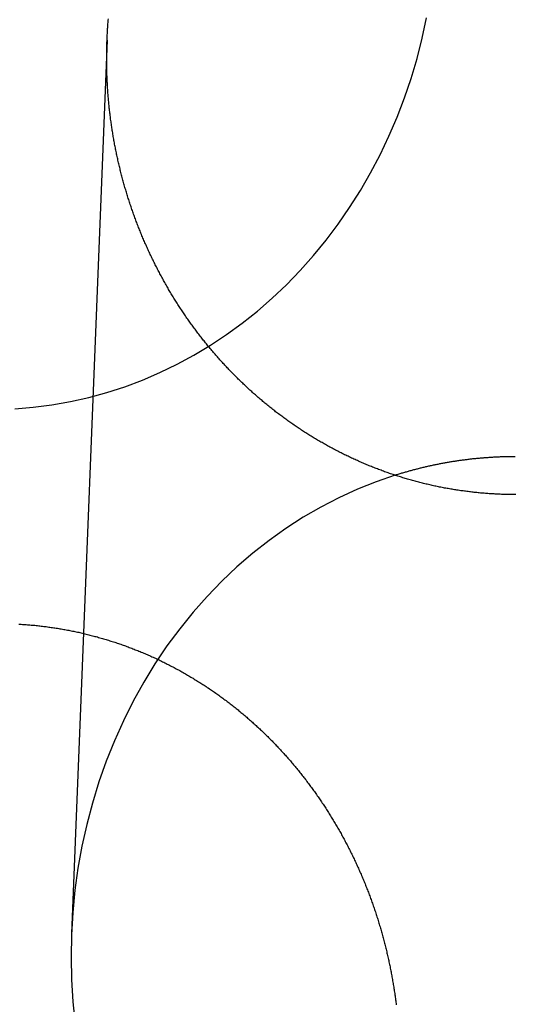
# Model space of a CAD drawing. Extents: x -59 to 873, y -873 to 1630.
# Drawn here: x -6 to 0, y 259 to 272 of the extents above; entities that cross this region are included whole.
import ezdxf

# ---------------------------------------------------------------- set-up
doc = ezdxf.new("R2010")
doc.units = 0
doc.header["$LTSCALE"] = 10
doc.linetypes.add('VERDECKT', pattern=[9.525, 6.35, -3.175])
doc.layers.get('0').update_dxf_attribs({"linetype": 'CONTINUOUS'})
doc.layers.add('STEMPEL', color=3, linetype='CONTINUOUS')

# ---------------------------------------------------------------- blocks, each defined once
blk = doc.blocks.new('A$C67DCC1F2')
at = {"color": 1, "linetype": 'VERDECKT', "extrusion": (0, 1, -2e-16)}
blk.add_line((-5.07895, 271.38565), (-5.52142, 260.27723), dxfattribs=at)
at = {"color": 1, "linetype": 'VERDECKT'}
for points in [[(-6.22815, 266.802, 0), (-5.99626, 266.821, 0), (-5.76526, 266.85, 0), (-5.53555, 266.89, 0), (-5.30756, 266.941, 0), (-5.08167, 267.002, 0), (-4.85829, 267.075, 0), (-4.63782, 267.158, 0), (-4.42064, 267.251, 0), (-4.20714, 267.354, 0), (-3.9977, 267.467, 0), (-3.79268, 267.59, 0), (-3.59245, 267.723, 0), (-3.39737, 267.865, 0), (-3.20777, 268.016, 0), (-3.024, 268.176, 0), (-2.84638, 268.344, 0), (-2.67522, 268.521, 0), (-2.51083, 268.705, 0), (-2.3535, 268.897, 0), (-2.2035, 269.097, 0), (-2.0611, 269.303, 0), (-1.92656, 269.516, 0), (-1.8001, 269.735, 0), (-1.68196, 269.96, 0), (-1.57235, 270.19, 0), (-1.47145, 270.425, 0), (-1.37945, 270.665, 0), (-1.2965, 270.908, 0), (-1.22277, 271.156, 0), (-1.15836, 271.407, 0), (-1.10341, 271.66, 0)], [(-1.49471, 265.974, 0), (-1.73156, 265.893, 0), (-1.96493, 265.8, 0), (-2.19435, 265.695, 0), (-2.41937, 265.579, 0), (-2.63953, 265.452, 0), (-2.8544, 265.314, 0), (-3.06353, 265.165, 0), (-3.26652, 265.006, 0), (-3.46294, 264.836, 0), (-3.65242, 264.657, 0), (-3.83456, 264.469, 0), (-4.009, 264.272, 0), (-4.1754, 264.066, 0), (-4.33342, 263.852, 0), (-4.48273, 263.63, 0), (-4.62305, 263.401, 0), (-4.75409, 263.165, 0), (-4.87558, 262.923, 0), (-4.98728, 262.674, 0), (-5.08898, 262.421, 0), (-5.18046, 262.163, 0), (-5.26153, 261.9, 0), (-5.33205, 261.633, 0), (-5.39186, 261.364, 0), (-5.44085, 261.091, 0), (-5.47891, 260.816, 0), (-5.50598, 260.54, 0), (-5.52199, 260.262, 0), (-5.52692, 259.984, 0), (-5.52076, 259.707, 0), (-5.50351, 259.429, 0), (-5.47521, 259.153, 0)]]:
    blk.add_polyline3d(points, dxfattribs=at)
for points in [[(0.00752, 265.734, 0), (-0.00752, 265.734, 0), (-0.02257, 265.734, 0), (-0.03764, 265.734, 0), (-0.05272, 265.735, 0), (-0.06781, 265.735, 0), (-0.08292, 265.735, 0), (-0.09804, 265.735, 0), (-0.11317, 265.736, 0), (-0.12832, 265.736, 0), (-0.14348, 265.736, 0), (-0.15865, 265.737, 0), (-0.17383, 265.737, 0), (-0.18902, 265.738, 0), (-0.20423, 265.739, 0), (-0.21944, 265.739, 0), (-0.23467, 265.74, 0), (-0.2499, 265.741, 0), (-0.26515, 265.742, 0), (-0.2804, 265.743, 0), (-0.29567, 265.743, 0), (-0.31094, 265.744, 0), (-0.32622, 265.745, 0), (-0.34151, 265.747, 0), (-0.35681, 265.748, 0), (-0.37211, 265.749, 0), (-0.38743, 265.75, 0), (-0.40275, 265.751, 0), (-0.41808, 265.753, 0), (-0.43341, 265.754, 0), (-0.44875, 265.756, 0), (-0.4641, 265.757, 0), (-0.47945, 265.759, 0), (-0.49481, 265.76, 0), (-0.51017, 265.762, 0), (-0.52554, 265.763, 0), (-0.54091, 265.765, 0), (-0.55629, 265.767, 0), (-0.57167, 265.769, 0), (-0.58705, 265.771, 0), (-0.60244, 265.773, 0), (-0.61783, 265.775, 0), (-0.63322, 265.777, 0), (-0.64862, 265.779, 0), (-0.66402, 265.781, 0), (-0.67942, 265.783, 0), (-0.69482, 265.785, 0), (-0.71022, 265.788, 0), (-0.72562, 265.79, 0), (-0.74103, 265.792, 0), (-0.75643, 265.795, 0), (-0.77184, 265.797, 0), (-0.78724, 265.8, 0), (-0.80265, 265.802, 0), (-0.81805, 265.805, 0), (-0.83345, 265.808, 0), (-0.84885, 265.81, 0), (-0.86425, 265.813, 0), (-0.87965, 265.816, 0), (-0.89504, 265.819, 0), (-0.91044, 265.822, 0), (-0.92583, 265.825, 0), (-0.94121, 265.828, 0), (-0.95659, 265.831, 0), (-0.97197, 265.834, 0), (-0.98735, 265.838, 0), (-1.00272, 265.841, 0), (-1.01809, 265.844, 0), (-1.03345, 265.848, 0), (-1.0488, 265.851, 0), (-1.06415, 265.854, 0), (-1.0795, 265.858, 0), (-1.09484, 265.862, 0), (-1.11017, 265.865, 0), (-1.1255, 265.869, 0), (-1.14082, 265.873, 0), (-1.15613, 265.876, 0), (-1.17144, 265.88, 0), (-1.18673, 265.884, 0), (-1.20202, 265.888, 0), (-1.21731, 265.892, 0), (-1.23258, 265.896, 0), (-1.24784, 265.9, 0), (-1.2631, 265.904, 0), (-1.27835, 265.909, 0), (-1.29359, 265.913, 0), (-1.30881, 265.917, 0), (-1.32403, 265.922, 0), (-1.33924, 265.926, 0), (-1.35444, 265.93, 0), (-1.36962, 265.935, 0), (-1.3848, 265.94, 0), (-1.39997, 265.944, 0), (-1.41512, 265.949, 0), (-1.43026, 265.954, 0), (-1.44539, 265.958, 0), (-1.46051, 265.963, 0), (-1.47561, 265.968, 0), (-1.4907, 265.973, 0), (-1.50578, 265.978, 0), (-1.52084, 265.983, 0), (-1.53589, 265.988, 0), (-1.55093, 265.993, 0), (-1.56596, 265.998, 0), (-1.58096, 266.003, 0), (-1.59596, 266.009, 0), (-1.61094, 266.014, 0), (-1.6259, 266.019, 0), (-1.64085, 266.025, 0), (-1.65578, 266.03, 0), (-1.6707, 266.036, 0), (-1.6856, 266.041, 0), (-1.70048, 266.047, 0), (-1.71534, 266.053, 0), (-1.73019, 266.058, 0), (-1.74503, 266.064, 0), (-1.75984, 266.07, 0), (-1.77463, 266.076, 0), (-1.78941, 266.082, 0), (-1.80417, 266.087, 0), (-1.81891, 266.093, 0), (-1.83363, 266.1, 0), (-1.84834, 266.106, 0), (-1.86302, 266.112, 0), (-1.87768, 266.118, 0), (-1.89232, 266.124, 0), (-1.90695, 266.13, 0), (-1.92155, 266.137, 0), (-1.93613, 266.143, 0), (-1.95069, 266.15, 0), (-1.96523, 266.156, 0), (-1.97975, 266.163, 0), (-1.99425, 266.169, 0), (-2.00872, 266.176, 0), (-2.02318, 266.182, 0), (-2.03761, 266.189, 0), (-2.05202, 266.196, 0), (-2.06641, 266.203, 0), (-2.08078, 266.21, 0), (-2.09512, 266.217, 0), (-2.10944, 266.223, 0), (-2.12374, 266.23, 0), (-2.13802, 266.237, 0), (-2.15227, 266.245, 0), (-2.1665, 266.252, 0), (-2.18071, 266.259, 0), (-2.19489, 266.266, 0), (-2.20904, 266.273, 0), (-2.22318, 266.281, 0), (-2.23728, 266.288, 0), (-2.25137, 266.295, 0), (-2.26542, 266.303, 0), (-2.27946, 266.31, 0), (-2.29346, 266.318, 0), (-2.30744, 266.325, 0), (-2.3214, 266.333, 0), (-2.33533, 266.341, 0), (-2.34923, 266.348, 0), (-2.36311, 266.356, 0), (-2.37696, 266.364, 0), (-2.39078, 266.372, 0), (-2.40457, 266.38, 0), (-2.41834, 266.388, 0), (-2.43208, 266.396, 0), (-2.44579, 266.404, 0), (-2.45947, 266.412, 0), (-2.47313, 266.42, 0), (-2.48676, 266.428, 0), (-2.50035, 266.436, 0), (-2.51392, 266.444, 0), (-2.52746, 266.452, 0), (-2.54097, 266.461, 0), (-2.55445, 266.469, 0), (-2.56791, 266.477, 0), (-2.58133, 266.486, 0), (-2.59472, 266.494, 0), (-2.60808, 266.503, 0), (-2.62141, 266.511, 0), (-2.6347, 266.52, 0), (-2.64797, 266.528, 0), (-2.66121, 266.537, 0), (-2.67441, 266.546, 0), (-2.68759, 266.555, 0), (-2.70073, 266.563, 0), (-2.71383, 266.572, 0), (-2.72691, 266.581, 0), (-2.73995, 266.59, 0), (-2.75296, 266.599, 0), (-2.76594, 266.608, 0), (-2.77888, 266.617, 0), (-2.79179, 266.626, 0), (-2.80467, 266.635, 0), (-2.81751, 266.644, 0), (-2.83032, 266.653, 0), (-2.8431, 266.662, 0), (-2.85584, 266.671, 0), (-2.86854, 266.681, 0), (-2.88121, 266.69, 0), (-2.89385, 266.699, 0), (-2.90645, 266.708, 0), (-2.91901, 266.718, 0), (-2.93154, 266.727, 0), (-2.94404, 266.737, 0), (-2.9565, 266.746, 0), (-2.96892, 266.756, 0), (-2.98131, 266.765, 0), (-2.99366, 266.775, 0), (-3.00598, 266.784, 0), (-3.01825, 266.794, 0), (-3.0305, 266.804, 0), (-3.0427, 266.813, 0), (-3.05487, 266.823, 0), (-3.06701, 266.833, 0), (-3.0791, 266.843, 0), (-3.09116, 266.853, 0), (-3.10318, 266.862, 0), (-3.11516, 266.872, 0), (-3.12711, 266.882, 0), (-3.13902, 266.892, 0), (-3.15089, 266.902, 0), (-3.16272, 266.912, 0), (-3.17452, 266.922, 0), (-3.18628, 266.932, 0), (-3.19799, 266.942, 0), (-3.20967, 266.953, 0), (-3.22131, 266.963, 0), (-3.23292, 266.973, 0), (-3.24448, 266.983, 0), (-3.25601, 266.993, 0), (-3.26749, 267.004, 0), (-3.27894, 267.014, 0), (-3.29034, 267.024, 0), (-3.30171, 267.034, 0), (-3.31304, 267.045, 0), (-3.32432, 267.055, 0), (-3.33557, 267.066, 0), (-3.34678, 267.076, 0), (-3.35795, 267.086, 0), (-3.36907, 267.097, 0), (-3.38016, 267.107, 0), (-3.3912, 267.118, 0), (-3.40221, 267.128, 0), (-3.41317, 267.139, 0), (-3.42409, 267.15, 0), (-3.43497, 267.16, 0), (-3.44581, 267.171, 0), (-3.45661, 267.181, 0), (-3.46737, 267.192, 0), (-3.47808, 267.203, 0), (-3.48875, 267.214, 0), (-3.49938, 267.224, 0), (-3.50997, 267.235, 0), (-3.52052, 267.246, 0), (-3.53102, 267.257, 0), (-3.54148, 267.267, 0), (-3.5519, 267.278, 0), (-3.56227, 267.289, 0), (-3.57261, 267.3, 0), (-3.58293, 267.311, 0), (-3.59323, 267.322, 0), (-3.6035, 267.333, 0), (-3.61376, 267.344, 0), (-3.62399, 267.355, 0), (-3.63419, 267.366, 0), (-3.64438, 267.377, 0), (-3.65454, 267.388, 0), (-3.66467, 267.399, 0), (-3.67479, 267.411, 0), (-3.68488, 267.422, 0), (-3.69494, 267.433, 0), (-3.70498, 267.445, 0), (-3.715, 267.456, 0), (-3.72499, 267.468, 0), (-3.73496, 267.479, 0), (-3.7449, 267.491, 0), (-3.75482, 267.502, 0), (-3.76471, 267.514, 0), (-3.77458, 267.525, 0), (-3.78442, 267.537, 0), (-3.79423, 267.549, 0), (-3.80402, 267.561, 0), (-3.81379, 267.572, 0), (-3.82352, 267.584, 0), (-3.83323, 267.596, 0), (-3.84291, 267.608, 0), (-3.85257, 267.62, 0), (-3.86219, 267.632, 0), (-3.87179, 267.644, 0), (-3.88137, 267.656, 0), (-3.89091, 267.668, 0), (-3.90043, 267.68, 0), (-3.90991, 267.692, 0), (-3.91937, 267.704, 0), (-3.9288, 267.717, 0), (-3.9382, 267.729, 0), (-3.94758, 267.741, 0), (-3.95692, 267.753, 0), (-3.96623, 267.766, 0), (-3.97552, 267.778, 0), (-3.98477, 267.791, 0), (-3.994, 267.803, 0), (-4.00319, 267.816, 0), (-4.01235, 267.828, 0), (-4.02149, 267.841, 0), (-4.03059, 267.853, 0), (-4.03966, 267.866, 0), (-4.0487, 267.879, 0), (-4.05771, 267.891, 0), (-4.06668, 267.904, 0), (-4.07563, 267.917, 0), (-4.08454, 267.929, 0), (-4.09342, 267.942, 0), (-4.10227, 267.955, 0), (-4.11109, 267.968, 0), (-4.11987, 267.981, 0), (-4.12862, 267.994, 0), (-4.13733, 268.007, 0), (-4.14602, 268.02, 0), (-4.15467, 268.033, 0), (-4.16328, 268.046, 0), (-4.17186, 268.059, 0), (-4.18041, 268.072, 0), (-4.18892, 268.085, 0), (-4.1974, 268.099, 0), (-4.20585, 268.112, 0), (-4.21426, 268.125, 0), (-4.22263, 268.138, 0), (-4.23097, 268.152, 0), (-4.23927, 268.165, 0), (-4.24754, 268.178, 0), (-4.25577, 268.192, 0), (-4.26397, 268.205, 0), (-4.27213, 268.219, 0), (-4.28026, 268.232, 0), (-4.28835, 268.246, 0), (-4.2964, 268.259, 0), (-4.30442, 268.273, 0), (-4.3124, 268.286, 0), (-4.32034, 268.3, 0), (-4.32825, 268.314, 0), (-4.33612, 268.327, 0), (-4.34396, 268.341, 0), (-4.35175, 268.355, 0), (-4.35951, 268.369, 0), (-4.36724, 268.382, 0), (-4.37493, 268.396, 0), (-4.38257, 268.41, 0), (-4.39019, 268.424, 0), (-4.39776, 268.438, 0), (-4.4053, 268.452, 0), (-4.4128, 268.466, 0), (-4.42026, 268.48, 0), (-4.42768, 268.494, 0), (-4.43507, 268.508, 0), (-4.44242, 268.522, 0), (-4.44973, 268.536, 0), (-4.457, 268.55, 0), (-4.46423, 268.564, 0), (-4.47142, 268.578, 0), (-4.47858, 268.592, 0), (-4.4857, 268.606, 0), (-4.49277, 268.621, 0), (-4.49981, 268.635, 0), (-4.50681, 268.649, 0), (-4.51377, 268.663, 0), (-4.52069, 268.678, 0), (-4.52757, 268.692, 0), (-4.53442, 268.706, 0), (-4.54122, 268.721, 0), (-4.54798, 268.735, 0), (-4.5547, 268.749, 0), (-4.56139, 268.764, 0), (-4.56803, 268.778, 0), (-4.57463, 268.793, 0), (-4.58119, 268.807, 0), (-4.58772, 268.822, 0), (-4.5942, 268.836, 0), (-4.60064, 268.851, 0), (-4.60704, 268.865, 0), (-4.6134, 268.88, 0), (-4.61971, 268.895, 0), (-4.62599, 268.909, 0), (-4.63223, 268.924, 0), (-4.63842, 268.939, 0), (-4.64457, 268.953, 0), (-4.65069, 268.968, 0), (-4.65676, 268.983, 0), (-4.66278, 268.997, 0), (-4.66877, 269.012, 0), (-4.67472, 269.027, 0), (-4.68062, 269.042, 0), (-4.68648, 269.056, 0), (-4.6923, 269.071, 0), (-4.69807, 269.086, 0), (-4.7038, 269.101, 0), (-4.7095, 269.116, 0), (-4.71514, 269.131, 0), (-4.72075, 269.146, 0), (-4.72631, 269.161, 0), (-4.73184, 269.176, 0), (-4.73731, 269.19, 0), (-4.74275, 269.205, 0), (-4.74814, 269.22, 0), (-4.7535, 269.235, 0), (-4.7588, 269.25, 0), (-4.76407, 269.265, 0), (-4.76929, 269.28, 0), (-4.77448, 269.296, 0), (-4.77961, 269.311, 0), (-4.78471, 269.326, 0), (-4.78976, 269.341, 0), (-4.79477, 269.356, 0), (-4.79974, 269.371, 0), (-4.80467, 269.386, 0), (-4.80955, 269.401, 0), (-4.81439, 269.416, 0), (-4.81918, 269.432, 0), (-4.82394, 269.447, 0), (-4.82865, 269.462, 0), (-4.83331, 269.477, 0), (-4.83794, 269.492, 0), (-4.84252, 269.508, 0), (-4.84706, 269.523, 0), (-4.85155, 269.538, 0), (-4.85601, 269.553, 0), (-4.86042, 269.569, 0), (-4.86478, 269.584, 0), (-4.86911, 269.599, 0), (-4.87339, 269.614, 0), (-4.87762, 269.63, 0), (-4.88182, 269.645, 0), (-4.88597, 269.66, 0), (-4.89007, 269.676, 0), (-4.89414, 269.691, 0), (-4.89816, 269.706, 0), (-4.90214, 269.722, 0), (-4.90607, 269.737, 0), (-4.90996, 269.753, 0), (-4.91381, 269.768, 0), (-4.91761, 269.783, 0), (-4.92137, 269.799, 0), (-4.92509, 269.814, 0), (-4.92876, 269.829, 0), (-4.93239, 269.845, 0), (-4.93598, 269.86, 0), (-4.93952, 269.876, 0), (-4.94302, 269.891, 0), (-4.94647, 269.907, 0), (-4.94988, 269.922, 0), (-4.95325, 269.937, 0), (-4.95658, 269.953, 0), (-4.95986, 269.968, 0), (-4.96309, 269.984, 0), (-4.96629, 269.999, 0), (-4.96943, 270.015, 0), (-4.97254, 270.03, 0), (-4.9756, 270.046, 0), (-4.97862, 270.061, 0), (-4.98159, 270.076, 0), (-4.98452, 270.092, 0), (-4.98741, 270.107, 0), (-4.99025, 270.123, 0), (-4.99304, 270.138, 0), (-4.9958, 270.154, 0), (-4.99851, 270.169, 0), (-5.00117, 270.185, 0), (-5.00379, 270.2, 0), (-5.00637, 270.216, 0), (-5.0089, 270.231, 0), (-5.01139, 270.247, 0), (-5.01384, 270.262, 0), (-5.01624, 270.278, 0), (-5.0186, 270.293, 0), (-5.02092, 270.308, 0), (-5.02319, 270.324, 0), (-5.02542, 270.339, 0), (-5.02761, 270.355, 0), (-5.02975, 270.37, 0), (-5.03185, 270.386, 0), (-5.03391, 270.401, 0), (-5.03592, 270.417, 0), (-5.03789, 270.432, 0), (-5.03982, 270.448, 0), (-5.04171, 270.463, 0), (-5.04355, 270.478, 0), (-5.04535, 270.494, 0), (-5.04711, 270.509, 0), (-5.04882, 270.525, 0), (-5.0505, 270.54, 0), (-5.05213, 270.556, 0), (-5.05372, 270.571, 0), (-5.05526, 270.586, 0), (-5.05677, 270.602, 0), (-5.05823, 270.617, 0), (-5.05965, 270.633, 0), (-5.06103, 270.648, 0), (-5.06237, 270.663, 0), (-5.06366, 270.679, 0), (-5.06492, 270.694, 0), (-5.06613, 270.709, 0), (-5.0673, 270.725, 0), (-5.06843, 270.74, 0), (-5.06952, 270.755, 0), (-5.07056, 270.771, 0), (-5.07157, 270.786, 0), (-5.07253, 270.801, 0), (-5.07345, 270.816, 0), (-5.07434, 270.832, 0), (-5.07518, 270.847, 0), (-5.07598, 270.862, 0), (-5.07674, 270.878, 0), (-5.07746, 270.893, 0), (-5.07813, 270.908, 0), (-5.07877, 270.923, 0), (-5.07937, 270.938, 0), (-5.07993, 270.954, 0), (-5.08044, 270.969, 0), (-5.08092, 270.984, 0), (-5.08135, 270.999, 0), (-5.08175, 271.014, 0), (-5.08211, 271.029, 0), (-5.08242, 271.044, 0), (-5.0827, 271.059, 0), (-5.08293, 271.075, 0), (-5.08313, 271.09, 0), (-5.08328, 271.105, 0), (-5.0834, 271.12, 0), (-5.08348, 271.135, 0), (-5.08351, 271.15, 0), (-5.08351, 271.165, 0), (-5.08347, 271.18, 0), (-5.08339, 271.195, 0), (-5.08327, 271.21, 0), (-5.08311, 271.225, 0), (-5.08291, 271.24, 0), (-5.08267, 271.255, 0), (-5.08239, 271.27, 0), (-5.08208, 271.285, 0), (-5.08172, 271.3, 0), (-5.08132, 271.315, 0), (-5.08088, 271.33, 0), (-5.0804, 271.345, 0), (-5.07988, 271.36, 0), (-5.07932, 271.375, 0), (-5.07873, 271.39, 0), (-5.07809, 271.405, 0), (-5.07741, 271.421, 0), (-5.07669, 271.436, 0), (-5.07593, 271.451, 0), (-5.07512, 271.466, 0), (-5.07428, 271.481, 0), (-5.0734, 271.497, 0), (-5.07247, 271.512, 0), (-5.07151, 271.527, 0), (-5.0705, 271.542, 0), (-5.06946, 271.558, 0), (-5.06837, 271.573, 0), (-5.06724, 271.588, 0), (-5.06607, 271.603, 0), (-5.06486, 271.619, 0), (-5.0636, 271.634, 0), (-5.06231, 271.649, 0)], [(-6.17788, 264.124, 0), (-6.16242, 264.123, 0), (-6.14694, 264.122, 0), (-6.13146, 264.121, 0), (-6.11597, 264.12, 0), (-6.10047, 264.119, 0), (-6.08496, 264.118, 0), (-6.06945, 264.117, 0), (-6.05393, 264.116, 0), (-6.0384, 264.114, 0), (-6.02287, 264.113, 0), (-6.00732, 264.112, 0), (-5.99178, 264.11, 0), (-5.97623, 264.109, 0), (-5.96067, 264.107, 0), (-5.94511, 264.105, 0), (-5.92954, 264.104, 0), (-5.91397, 264.102, 0), (-5.8984, 264.1, 0), (-5.88282, 264.098, 0), (-5.86724, 264.096, 0), (-5.85165, 264.095, 0), (-5.83607, 264.093, 0), (-5.82048, 264.091, 0), (-5.80489, 264.088, 0), (-5.7893, 264.086, 0), (-5.7737, 264.084, 0), (-5.75811, 264.082, 0), (-5.74251, 264.079, 0), (-5.72692, 264.077, 0), (-5.71132, 264.075, 0), (-5.69573, 264.072, 0), (-5.68013, 264.07, 0), (-5.66454, 264.067, 0), (-5.64895, 264.064, 0), (-5.63336, 264.062, 0), (-5.61777, 264.059, 0), (-5.60218, 264.056, 0), (-5.5866, 264.053, 0), (-5.57102, 264.05, 0), (-5.55544, 264.047, 0), (-5.53987, 264.044, 0), (-5.5243, 264.041, 0), (-5.50873, 264.038, 0), (-5.49317, 264.035, 0), (-5.47761, 264.032, 0), (-5.46206, 264.028, 0), (-5.44652, 264.025, 0), (-5.43098, 264.022, 0), (-5.41544, 264.018, 0), (-5.39991, 264.015, 0), (-5.38439, 264.011, 0), (-5.36888, 264.007, 0), (-5.35337, 264.004, 0), (-5.33787, 264, 0), (-5.32237, 263.996, 0), (-5.30689, 263.992, 0), (-5.29141, 263.988, 0), (-5.27594, 263.984, 0), (-5.26048, 263.98, 0), (-5.24503, 263.976, 0), (-5.22959, 263.972, 0), (-5.21416, 263.968, 0), (-5.19874, 263.964, 0), (-5.18333, 263.959, 0), (-5.16793, 263.955, 0), (-5.15254, 263.951, 0), (-5.13716, 263.946, 0), (-5.12179, 263.942, 0), (-5.10644, 263.937, 0), (-5.0911, 263.933, 0), (-5.07577, 263.928, 0), (-5.06045, 263.923, 0), (-5.04514, 263.918, 0), (-5.02985, 263.914, 0), (-5.01457, 263.909, 0), (-4.99931, 263.904, 0), (-4.98406, 263.899, 0), (-4.96882, 263.894, 0), (-4.9536, 263.889, 0), (-4.93839, 263.884, 0), (-4.9232, 263.878, 0), (-4.90802, 263.873, 0), (-4.89286, 263.868, 0), (-4.87772, 263.863, 0), (-4.86259, 263.857, 0), (-4.84748, 263.852, 0), (-4.83239, 263.846, 0), (-4.81731, 263.841, 0), (-4.80225, 263.835, 0), (-4.78721, 263.829, 0), (-4.77219, 263.824, 0), (-4.75718, 263.818, 0), (-4.7422, 263.812, 0), (-4.72723, 263.806, 0), (-4.71228, 263.8, 0), (-4.69736, 263.794, 0), (-4.68245, 263.788, 0), (-4.66756, 263.782, 0), (-4.65269, 263.776, 0), (-4.63785, 263.77, 0), (-4.62302, 263.764, 0), (-4.60822, 263.757, 0), (-4.59344, 263.751, 0), (-4.57868, 263.745, 0), (-4.56394, 263.738, 0), (-4.54922, 263.732, 0), (-4.53452, 263.725, 0), (-4.51985, 263.719, 0), (-4.50519, 263.712, 0), (-4.49056, 263.705, 0), (-4.47596, 263.699, 0), (-4.46137, 263.692, 0), (-4.44681, 263.685, 0), (-4.43227, 263.678, 0), (-4.41776, 263.671, 0), (-4.40327, 263.664, 0), (-4.3888, 263.657, 0), (-4.37436, 263.65, 0), (-4.35994, 263.643, 0), (-4.34555, 263.636, 0), (-4.33118, 263.628, 0), (-4.31684, 263.621, 0), (-4.30252, 263.614, 0), (-4.28823, 263.607, 0), (-4.27396, 263.599, 0), (-4.25972, 263.592, 0), (-4.24551, 263.584, 0), (-4.23132, 263.577, 0), (-4.21717, 263.569, 0), (-4.20303, 263.561, 0), (-4.18893, 263.554, 0), (-4.17485, 263.546, 0), (-4.1608, 263.538, 0), (-4.14678, 263.53, 0), (-4.13279, 263.522, 0), (-4.11882, 263.515, 0), (-4.10489, 263.507, 0), (-4.09098, 263.499, 0), (-4.07711, 263.491, 0), (-4.06326, 263.482, 0), (-4.04944, 263.474, 0), (-4.03565, 263.466, 0), (-4.02189, 263.458, 0), (-4.00817, 263.45, 0), (-3.99447, 263.441, 0), (-3.9808, 263.433, 0), (-3.96717, 263.425, 0), (-3.95357, 263.416, 0), (-3.93999, 263.408, 0), (-3.92645, 263.399, 0), (-3.91295, 263.391, 0), (-3.89947, 263.382, 0), (-3.88603, 263.373, 0), (-3.87262, 263.365, 0), (-3.85924, 263.356, 0), (-3.8459, 263.347, 0), (-3.83259, 263.338, 0), (-3.81931, 263.33, 0), (-3.80607, 263.321, 0), (-3.79286, 263.312, 0), (-3.77968, 263.303, 0), (-3.76654, 263.294, 0), (-3.75344, 263.285, 0), (-3.74037, 263.276, 0), (-3.72734, 263.266, 0), (-3.71434, 263.257, 0), (-3.70138, 263.248, 0), (-3.68845, 263.239, 0), (-3.67556, 263.23, 0), (-3.6627, 263.22, 0), (-3.64988, 263.211, 0), (-3.6371, 263.202, 0), (-3.62436, 263.192, 0), (-3.61165, 263.183, 0), (-3.59898, 263.173, 0), (-3.58634, 263.164, 0), (-3.57374, 263.154, 0), (-3.56118, 263.145, 0), (-3.54866, 263.135, 0), (-3.53617, 263.125, 0), (-3.52373, 263.115, 0), (-3.51132, 263.106, 0), (-3.49895, 263.096, 0), (-3.48661, 263.086, 0), (-3.47432, 263.076, 0), (-3.46206, 263.066, 0), (-3.44985, 263.057, 0), (-3.43767, 263.047, 0), (-3.42553, 263.037, 0), (-3.41343, 263.027, 0), (-3.40137, 263.017, 0), (-3.38934, 263.007, 0), (-3.37736, 262.997, 0), (-3.36542, 262.986, 0), (-3.35352, 262.976, 0), (-3.34166, 262.966, 0), (-3.32983, 262.956, 0), (-3.31805, 262.946, 0), (-3.30631, 262.935, 0), (-3.29461, 262.925, 0), (-3.28295, 262.915, 0), (-3.27133, 262.905, 0), (-3.25975, 262.894, 0), (-3.24822, 262.884, 0), (-3.23672, 262.873, 0), (-3.22527, 262.863, 0), (-3.21386, 262.852, 0), (-3.20249, 262.842, 0), (-3.19116, 262.831, 0), (-3.17988, 262.821, 0), (-3.16863, 262.81, 0), (-3.15743, 262.8, 0), (-3.14627, 262.789, 0), (-3.13516, 262.779, 0), (-3.12409, 262.768, 0), (-3.11306, 262.757, 0), (-3.10207, 262.746, 0), (-3.09113, 262.736, 0), (-3.08023, 262.725, 0), (-3.06937, 262.714, 0), (-3.05856, 262.703, 0), (-3.04779, 262.693, 0), (-3.03707, 262.682, 0), (-3.02639, 262.671, 0), (-3.01576, 262.66, 0), (-3.00516, 262.649, 0), (-2.99461, 262.638, 0), (-2.98407, 262.627, 0), (-2.97356, 262.616, 0), (-2.96307, 262.605, 0), (-2.95261, 262.594, 0), (-2.94216, 262.583, 0), (-2.93175, 262.572, 0), (-2.92135, 262.561, 0), (-2.91098, 262.55, 0), (-2.90064, 262.538, 0), (-2.89032, 262.527, 0), (-2.88002, 262.516, 0), (-2.86975, 262.504, 0), (-2.85951, 262.493, 0), (-2.84928, 262.481, 0), (-2.83909, 262.47, 0), (-2.82892, 262.458, 0), (-2.81878, 262.447, 0), (-2.80866, 262.435, 0), (-2.79857, 262.423, 0), (-2.7885, 262.412, 0), (-2.77847, 262.4, 0), (-2.76846, 262.388, 0), (-2.75847, 262.376, 0), (-2.74851, 262.364, 0), (-2.73859, 262.352, 0), (-2.72868, 262.34, 0), (-2.71881, 262.328, 0), (-2.70896, 262.316, 0), (-2.69914, 262.304, 0), (-2.68936, 262.292, 0), (-2.67959, 262.28, 0), (-2.66986, 262.268, 0), (-2.66016, 262.256, 0), (-2.65048, 262.244, 0), (-2.64084, 262.231, 0), (-2.63122, 262.219, 0), (-2.62164, 262.207, 0), (-2.61208, 262.194, 0), (-2.60255, 262.182, 0), (-2.59306, 262.169, 0), (-2.58359, 262.157, 0), (-2.57416, 262.144, 0), (-2.56475, 262.132, 0), (-2.55538, 262.119, 0), (-2.54604, 262.107, 0), (-2.53672, 262.094, 0), (-2.52744, 262.081, 0), (-2.5182, 262.069, 0), (-2.50898, 262.056, 0), (-2.4998, 262.043, 0), (-2.49065, 262.03, 0), (-2.48153, 262.017, 0), (-2.47244, 262.004, 0), (-2.46339, 261.991, 0), (-2.45436, 261.978, 0), (-2.44538, 261.965, 0), (-2.43642, 261.952, 0), (-2.4275, 261.939, 0), (-2.41862, 261.926, 0), (-2.40976, 261.913, 0), (-2.40094, 261.9, 0), (-2.39216, 261.887, 0), (-2.38341, 261.874, 0), (-2.37469, 261.86, 0), (-2.36601, 261.847, 0), (-2.35737, 261.834, 0), (-2.34876, 261.82, 0), (-2.34018, 261.807, 0), (-2.33164, 261.794, 0), (-2.32314, 261.78, 0), (-2.31467, 261.767, 0), (-2.30624, 261.753, 0), (-2.29785, 261.74, 0), (-2.28949, 261.726, 0), (-2.28116, 261.712, 0), (-2.27287, 261.699, 0), (-2.26462, 261.685, 0), (-2.25641, 261.671, 0), (-2.24823, 261.658, 0), (-2.24009, 261.644, 0), (-2.23199, 261.63, 0), (-2.22392, 261.616, 0), (-2.21589, 261.603, 0), (-2.20789, 261.589, 0), (-2.19994, 261.575, 0), (-2.19202, 261.561, 0), (-2.18414, 261.547, 0), (-2.17629, 261.533, 0), (-2.16848, 261.519, 0), (-2.16072, 261.505, 0), (-2.15298, 261.491, 0), (-2.14529, 261.477, 0), (-2.13764, 261.463, 0), (-2.13002, 261.449, 0), (-2.12244, 261.435, 0), (-2.1149, 261.42, 0), (-2.1074, 261.406, 0), (-2.09993, 261.392, 0), (-2.09251, 261.378, 0), (-2.08512, 261.363, 0), (-2.07777, 261.349, 0), (-2.07046, 261.335, 0), (-2.06319, 261.32, 0), (-2.05596, 261.306, 0), (-2.04877, 261.292, 0), (-2.04162, 261.277, 0), (-2.03451, 261.263, 0), (-2.02743, 261.248, 0), (-2.0204, 261.234, 0), (-2.0134, 261.219, 0), (-2.00645, 261.205, 0), (-1.99954, 261.19, 0), (-1.99266, 261.176, 0), (-1.98583, 261.161, 0), (-1.97903, 261.146, 0), (-1.97228, 261.132, 0), (-1.96557, 261.117, 0), (-1.95889, 261.102, 0), (-1.95226, 261.088, 0), (-1.94567, 261.073, 0), (-1.93912, 261.058, 0), (-1.93261, 261.044, 0), (-1.92614, 261.029, 0), (-1.91971, 261.014, 0), (-1.91333, 260.999, 0), (-1.90698, 260.984, 0), (-1.90068, 260.969, 0), (-1.89442, 260.955, 0), (-1.8882, 260.94, 0), (-1.88202, 260.925, 0), (-1.87588, 260.91, 0), (-1.86979, 260.895, 0), (-1.86373, 260.88, 0), (-1.85772, 260.865, 0), (-1.85176, 260.85, 0), (-1.84583, 260.835, 0), (-1.83995, 260.82, 0), (-1.83411, 260.805, 0), (-1.82831, 260.79, 0), (-1.82255, 260.775, 0), (-1.81684, 260.759, 0), (-1.81116, 260.744, 0), (-1.80553, 260.729, 0), (-1.79995, 260.714, 0), (-1.7944, 260.699, 0), (-1.7889, 260.684, 0), (-1.78344, 260.668, 0), (-1.77802, 260.653, 0), (-1.77265, 260.638, 0), (-1.76732, 260.623, 0), (-1.76203, 260.607, 0), (-1.75678, 260.592, 0), (-1.75157, 260.577, 0), (-1.74641, 260.562, 0), (-1.74129, 260.546, 0), (-1.73621, 260.531, 0), (-1.73118, 260.516, 0), (-1.72619, 260.5, 0), (-1.72124, 260.485, 0), (-1.71633, 260.469, 0), (-1.71147, 260.454, 0), (-1.70665, 260.439, 0), (-1.70187, 260.423, 0), (-1.69713, 260.408, 0), (-1.69244, 260.392, 0), (-1.68779, 260.377, 0), (-1.68318, 260.361, 0), (-1.67862, 260.346, 0), (-1.6741, 260.33, 0), (-1.66962, 260.315, 0), (-1.66518, 260.299, 0), (-1.66079, 260.284, 0), (-1.65644, 260.268, 0), (-1.65213, 260.253, 0), (-1.64787, 260.237, 0), (-1.64365, 260.222, 0), (-1.63947, 260.206, 0), (-1.63534, 260.191, 0), (-1.63125, 260.175, 0), (-1.6272, 260.159, 0), (-1.62319, 260.144, 0), (-1.61923, 260.128, 0), (-1.61531, 260.113, 0), (-1.61143, 260.097, 0), (-1.6076, 260.081, 0), (-1.60381, 260.066, 0), (-1.60006, 260.05, 0), (-1.59636, 260.035, 0), (-1.5927, 260.019, 0), (-1.58908, 260.003, 0), (-1.58551, 259.988, 0), (-1.58198, 259.972, 0), (-1.57849, 259.956, 0), (-1.57505, 259.941, 0), (-1.57165, 259.925, 0), (-1.56829, 259.909, 0), (-1.56498, 259.894, 0), (-1.56171, 259.878, 0), (-1.55848, 259.862, 0), (-1.5553, 259.847, 0), (-1.55216, 259.831, 0), (-1.54906, 259.815, 0), (-1.54601, 259.8, 0), (-1.543, 259.784, 0), (-1.54003, 259.768, 0), (-1.53711, 259.752, 0), (-1.53423, 259.737, 0), (-1.53139, 259.721, 0), (-1.5286, 259.705, 0), (-1.52585, 259.69, 0), (-1.52315, 259.674, 0), (-1.52049, 259.658, 0), (-1.51787, 259.643, 0), (-1.51529, 259.627, 0), (-1.51276, 259.611, 0), (-1.51027, 259.595, 0), (-1.50782, 259.58, 0), (-1.50542, 259.564, 0), (-1.50305, 259.548, 0), (-1.50073, 259.533, 0), (-1.49846, 259.517, 0), (-1.49622, 259.501, 0), (-1.49403, 259.486, 0), (-1.49188, 259.47, 0), (-1.48977, 259.454, 0), (-1.48771, 259.439, 0), (-1.48568, 259.423, 0), (-1.4837, 259.407, 0), (-1.48176, 259.392, 0)]]:
    blk.add_polyline3d(points)
at = {"linetype": 'CONTINUOUS'}
blk.add_polyline3d([(0, 266.205, 0), (-0.01182, 266.205, 0), (-0.02365, 266.205, 0), (-0.03547, 266.205, 0), (-0.0473, 266.205, 0), (-0.05912, 266.205, 0), (-0.07095, 266.205, 0), (-0.08277, 266.205, 0), (-0.09459, 266.204, 0), (-0.10642, 266.204, 0), (-0.11824, 266.204, 0), (-0.13006, 266.204, 0), (-0.14188, 266.203, 0), (-0.1537, 266.203, 0), (-0.16552, 266.203, 0), (-0.17734, 266.202, 0), (-0.18916, 266.202, 0), (-0.20097, 266.201, 0), (-0.21279, 266.201, 0), (-0.22461, 266.2, 0), (-0.23642, 266.2, 0), (-0.24824, 266.199, 0), (-0.26005, 266.198, 0), (-0.27186, 266.198, 0), (-0.28367, 266.197, 0), (-0.29548, 266.196, 0), (-0.30728, 266.196, 0), (-0.31909, 266.195, 0), (-0.33089, 266.194, 0), (-0.3427, 266.193, 0), (-0.3545, 266.193, 0), (-0.3663, 266.192, 0), (-0.37809, 266.191, 0), (-0.38989, 266.19, 0), (-0.40169, 266.189, 0), (-0.41348, 266.188, 0), (-0.42527, 266.187, 0), (-0.43706, 266.186, 0), (-0.44884, 266.185, 0), (-0.46063, 266.184, 0), (-0.47241, 266.183, 0), (-0.48419, 266.181, 0), (-0.49597, 266.18, 0), (-0.50775, 266.179, 0), (-0.51952, 266.178, 0), (-0.53129, 266.177, 0), (-0.54306, 266.175, 0), (-0.55482, 266.174, 0), (-0.56659, 266.173, 0), (-0.57835, 266.171, 0), (-0.59011, 266.17, 0), (-0.60186, 266.168, 0), (-0.61362, 266.167, 0), (-0.62537, 266.165, 0), (-0.63711, 266.164, 0), (-0.64886, 266.162, 0), (-0.6606, 266.161, 0), (-0.67234, 266.159, 0), (-0.68407, 266.158, 0), (-0.69581, 266.156, 0), (-0.70753, 266.154, 0), (-0.71926, 266.153, 0), (-0.73098, 266.151, 0), (-0.7427, 266.149, 0), (-0.75442, 266.147, 0), (-0.76613, 266.145, 0), (-0.77784, 266.144, 0), (-0.78954, 266.142, 0), (-0.80124, 266.14, 0), (-0.81294, 266.138, 0), (-0.82464, 266.136, 0), (-0.83633, 266.134, 0), (-0.84801, 266.132, 0), (-0.8597, 266.13, 0), (-0.87138, 266.128, 0), (-0.88305, 266.126, 0), (-0.89472, 266.123, 0), (-0.90639, 266.121, 0), (-0.91805, 266.119, 0), (-0.92971, 266.117, 0), (-0.94136, 266.115, 0), (-0.95301, 266.112, 0), (-0.96466, 266.11, 0), (-0.9763, 266.108, 0), (-0.98794, 266.105, 0), (-0.99957, 266.103, 0), (-1.01119, 266.101, 0), (-1.02282, 266.098, 0), (-1.03444, 266.096, 0), (-1.04605, 266.093, 0), (-1.05766, 266.091, 0), (-1.06926, 266.088, 0), (-1.08086, 266.086, 0), (-1.09245, 266.083, 0), (-1.10404, 266.08, 0), (-1.11563, 266.078, 0), (-1.12721, 266.075, 0), (-1.13878, 266.072, 0), (-1.15035, 266.069, 0), (-1.16191, 266.067, 0), (-1.17347, 266.064, 0), (-1.18502, 266.061, 0), (-1.19657, 266.058, 0), (-1.20811, 266.055, 0), (-1.21965, 266.052, 0), (-1.23118, 266.049, 0), (-1.2427, 266.046, 0), (-1.25422, 266.043, 0), (-1.26573, 266.04, 0), (-1.27724, 266.037, 0), (-1.28874, 266.034, 0), (-1.30024, 266.031, 0), (-1.31173, 266.028, 0), (-1.32321, 266.025, 0), (-1.33469, 266.022, 0), (-1.34616, 266.018, 0), (-1.35763, 266.015, 0), (-1.36909, 266.012, 0), (-1.38054, 266.009, 0), (-1.39199, 266.005, 0), (-1.40343, 266.002, 0), (-1.41486, 265.999, 0), (-1.42629, 265.995, 0), (-1.43771, 265.992, 0), (-1.44912, 265.988, 0), (-1.46053, 265.985, 0), (-1.47193, 265.981, 0), (-1.48333, 265.978, 0), (-1.49471, 265.974, 0)], dxfattribs=at)
at = {"color": 1, "linetype": 'VERDECKT'}
for radius in [55.03582, 53.81596, 47.96814, 47.81634]:
    blk.add_circle((0, 250), radius, dxfattribs=at)
at = {"color": 1, "linetype": 'VERDECKT', "extrusion": (0, -2e-16, -1)}
for radius in [54.5, 54.39534]:
    blk.add_circle((0, 250), radius, dxfattribs=at)
at = {"color": 1, "linetype": 'VERDECKT'}
blk.add_arc((0, 250), 56, 97.748396, 264.632641, dxfattribs=at)
at = {"linetype": 'CONTINUOUS'}
blk.add_arc((0, 250), 49, 328.643961, 211.356039, dxfattribs=at)
at = {"color": 1, "linetype": 'VERDECKT', "extrusion": (0, -2e-16, -1)}
blk.add_arc((0, 250), 49.00487, 275.331538, 84.668462, dxfattribs=at)

msp = doc.modelspace()

# ---------------------------------------------------------------- block references
at = {"layer": 'STEMPEL'}
msp.add_blockref('A$C67DCC1F2', (0, 0), dxfattribs=at)

doc.saveas('drawing.dxf')
